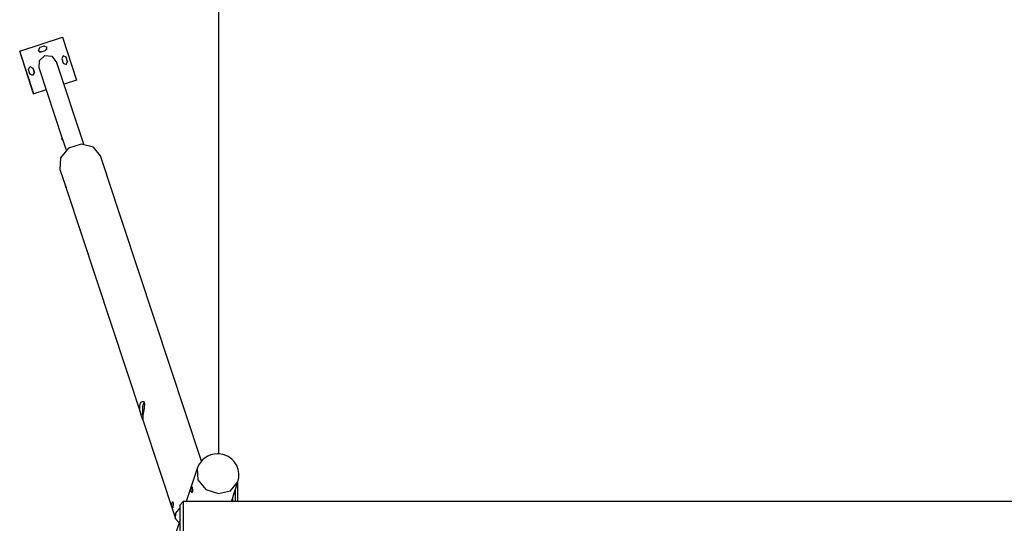
# Model space of a CAD drawing. Units: inches. Extents: x 383 to 458, y 219 to 376.
# Drawn here: x 394 to 426, y 281 to 298 of the extents above; entities that cross this region are included whole.
import ezdxf

# ---------------------------------------------------------------- set-up
doc = ezdxf.new("R2010")
doc.units = ezdxf.units.IN
doc.header["$MEASUREMENT"] = 0
doc.layers.add('Ebene 1', color=7, linetype='Continuous')

# ---------------------------------------------------------------- blocks, each defined once
blk = doc.blocks.new('block 2')
at = {"layer": 'Ebene 1', "color": 179, "lineweight": 25, "true_color": 0x1a171b}
for points in [[(400.618, 283.541), (400.618, 321.198)], [(394.194, 296.529), (395.572, 296.979)], [(394.195, 296.527), (395.573, 296.977)], [(395.572, 296.979), (395.573, 296.977)], [(395.573, 296.977), (396.023, 295.599)], [(394.643, 295.152), (394.194, 296.529)], [(394.194, 296.529), (394.195, 296.527)], [(394.644, 295.149), (394.195, 296.527)], [(394.839, 296.648), (394.791, 296.553), (394.885, 296.506)], [(394.792, 296.551), (394.83, 296.511), (394.884, 296.508)], [(394.981, 296.695), (394.839, 296.648)], [(394.884, 296.508), (395.027, 296.554)], [(394.884, 296.508), (394.885, 296.506)], [(394.885, 296.506), (395.028, 296.552)], [(395.028, 296.552), (395.076, 296.646), (394.981, 296.695)], [(395.027, 296.554), (395.072, 296.594), (395.073, 296.654)], [(395.027, 296.554), (395.028, 296.552)], [(394.822, 295.968), (394.829, 296.23), (395.001, 296.394)], [(395.001, 296.394), (395.234, 296.363), (395.395, 296.158)], [(396.263, 293.529), (395.395, 296.158)], [(395.694, 296.333), (395.599, 296.381), (395.551, 296.286)], [(395.551, 296.286), (395.598, 296.144)], [(395.598, 296.144), (395.692, 296.096), (395.74, 296.19)], [(395.599, 296.141), (395.694, 296.099), (395.739, 296.193)], [(395.693, 296.335), (395.692, 296.338), (395.691, 296.341)], [(395.739, 296.193), (395.693, 296.335)], [(395.693, 296.335), (395.694, 296.333)], [(395.74, 296.19), (395.694, 296.333)], [(395.739, 296.193), (395.74, 296.19)], [(394.477, 295.936), (394.525, 296.031), (394.619, 295.982)], [(394.523, 295.793), (394.477, 295.936)], [(394.666, 295.84), (394.618, 295.745), (394.523, 295.793)], [(394.665, 295.842), (394.62, 295.748), (394.525, 295.79)], [(394.617, 295.99), (394.618, 295.987), (394.619, 295.984)], [(394.619, 295.984), (394.665, 295.842)], [(394.619, 295.984), (394.619, 295.982)], [(394.619, 295.982), (394.666, 295.84)], [(394.665, 295.842), (394.666, 295.84)], [(394.822, 295.968), (395.566, 293.717)], [(396.023, 295.599), (395.623, 295.469)], [(395.049, 295.281), (394.644, 295.149)], [(394.643, 295.152), (394.644, 295.149)], [(395.574, 293.693), (395.573, 293.696), (395.572, 293.7), (395.571, 293.704), (395.57, 293.708), (395.569, 293.712), (395.568, 293.716), (395.567, 293.719), (395.566, 293.722), (395.565, 293.725), (395.564, 293.727), (395.563, 293.729), (395.563, 293.73)], [(395.574, 293.693), (395.692, 293.337)], [(396.802, 293.15), (396.569, 293.436), (396.175, 293.53), (395.77, 293.396), (395.509, 293.086), (395.492, 292.717)], [(396.984, 292.6), (396.802, 293.15)], [(395.492, 292.717), (395.679, 292.152)], [(397.017, 292.5), (396.991, 292.569), (396.978, 292.601), (396.968, 292.626), (396.965, 292.64), (396.968, 292.639), (396.975, 292.625), (396.985, 292.598)], [(396.985, 292.598), (396.998, 292.551)], [(400.055, 283.309), (397.017, 292.501)], [(395.692, 292.116), (395.678, 292.154), (395.672, 292.174), (395.67, 292.185), (395.671, 292.186), (395.675, 292.178), (395.68, 292.159), (395.687, 292.135), (395.694, 292.109), (395.701, 292.084), (395.702, 292.082)], [(395.702, 292.082), (398.109, 284.797)], [(398.064, 285.084), (398.073, 285.132), (398.089, 285.172), (398.109, 285.203), (398.132, 285.223), (398.156, 285.233), (398.178, 285.231), (398.197, 285.218), (398.21, 285.194), (398.216, 285.159), (398.216, 285.116), (398.211, 285.066), (398.202, 285.012), (398.191, 284.954), (398.18, 284.896), (398.171, 284.838), (398.163, 284.784), (398.16, 284.736), (398.158, 284.695), (398.159, 284.664), (398.162, 284.644), (398.163, 284.634), (398.163, 284.636), (398.162, 284.641), (398.16, 284.649), (398.157, 284.66), (398.153, 284.674), (398.141, 284.708), (398.125, 284.751), (398.108, 284.801), (398.091, 284.856), (398.077, 284.913), (398.067, 284.972), (398.062, 285.029), (398.064, 285.084), (398.064, 285.084)], [(398.163, 284.777), (398.162, 285.081), (398.212, 285.234)], [(398.162, 284.637), (399.213, 281.458)], [(399.917, 283.07), (399.563, 281.999)], [(399.917, 283.07), (399.934, 282.701), (400.195, 282.391), (400.6, 282.257), (400.994, 282.351), (401.228, 282.637)], [(401.017, 281.999), (401.228, 282.637)], [(401.231, 282.551), (401.199, 282.551)], [(401.231, 282.551), (401.229, 282.593), (401.224, 282.627)], [(401.231, 281.999), (401.231, 282.551)], [(399.723, 282.334), (399.722, 282.371), (399.725, 282.41), (399.731, 282.444), (399.738, 282.47), (399.744, 282.483), (399.748, 282.48), (399.753, 282.463), (399.756, 282.433), (399.76, 282.397), (399.762, 282.358), (399.761, 282.323), (399.756, 282.297), (399.748, 282.285), (399.739, 282.287), (399.729, 282.305), (399.723, 282.334), (399.723, 282.334)], [(401.153, 281.999), (401.153, 282.41)], [(399.102, 281.944), (399.108, 281.973), (399.117, 281.99), (399.127, 281.993), (399.135, 281.98), (399.14, 281.955), (399.141, 281.919), (399.139, 281.881), (399.135, 281.844), (399.131, 281.814), (399.127, 281.797), (399.122, 281.795), (399.116, 281.807), (399.109, 281.833), (399.103, 281.868), (399.101, 281.907), (399.102, 281.944), (399.102, 281.944)], [(399.468, 281.999), (399.368, 281.899)], [(399.368, 280.499), (399.368, 280.632), (399.368, 280.982), (399.368, 281.415), (399.368, 281.765), (399.368, 281.899)], [(399.468, 281.999), (399.468, 281.891), (399.468, 281.599), (399.468, 281.199), (399.468, 280.799), (399.468, 280.506), (399.468, 280.399)], [(431.768, 281.999), (399.468, 281.999)], [(401.057, 282.121), (401.057, 281.999)], [(399.348, 281.302), (399.216, 281.449), (399.224, 281.627), (399.368, 281.8)], [(399.368, 281.408), (395.702, 270.315)]]:
    blk.add_lwpolyline(points, dxfattribs=at)
for points in [[(395.562, 293.73), (395.549, 293.726), (395.542, 293.712), (395.546, 293.699), (395.551, 293.685), (395.565, 293.678), (395.578, 293.683)], [(401.228, 282.637), (401.347, 282.999), (401.151, 283.389), (400.789, 283.509), (400.719, 283.532), (400.646, 283.544), (400.572, 283.544)]]:
    blk.add_open_spline(points, degree=3, knots=[0, 0, 0, 0, 1, 1, 1, 2, 2, 2, 2], dxfattribs=at)
blk.add_open_spline([(400.572, 283.544), (400.276, 283.544), (400.011, 283.352), (399.917, 283.07)], degree=3, dxfattribs=at)

msp = doc.modelspace()

# ---------------------------------------------------------------- block references
at = {"layer": 'Ebene 1'}
msp.add_blockref('block 2', (0, 0), dxfattribs=at)

doc.saveas('drawing.dxf')
